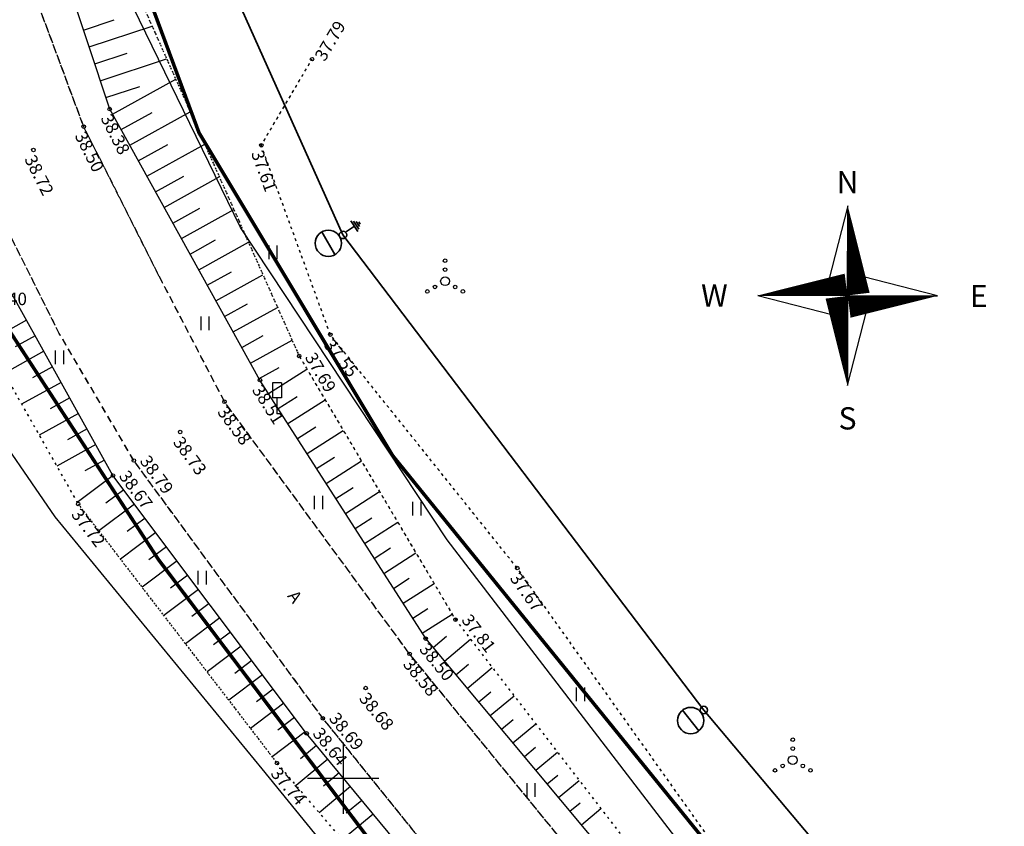
# Model space of a CAD drawing. Units: metres. Extents: x 0 to 7130560, y 0 to 16458871.
# Drawn here: x 545032 to 545087, y 6584347 to 6584393 of the extents above; entities that cross this region are included whole.
import ezdxf
from ezdxf.enums import TextEntityAlignment as Align

# ---------------------------------------------------------------- set-up
doc = ezdxf.new("R2010")
doc.units = ezdxf.units.M
doc.header["$LTSCALE"] = 0.5
doc.header["$MEASUREMENT"] = 0
for name, pattern in [('x_G13037_Vana Tartu mnt kergliiklustee$0$ASFBET', [2.5, 1.5, -1]), ('x_G13037_Vana Tartu mnt kergliiklustee$0$KATASTRIPIIR', [0.02, 0.01, 0.01]), ('x_G13037_Vana Tartu mnt kergliiklustee$0$KOLVIK', [1.25, 0.25, -1]), ('x_G13037_Vana Tartu mnt kergliiklustee$0$NOLVAALL', [1.2, 0.2, -1]), ('x_G13037_Vana Tartu mnt kergliiklustee$0$NOLVAKRIIPS', [0.2, 0.1, 0.1]), ('x_G13037_Vana Tartu mnt kergliiklustee$0$NOLVAPEAL', [0.2, 0.1, 0.1])]:
    doc.linetypes.add(name, pattern=pattern)
for name, color, linetype, lineweight in [('150414_EV$0$CR_valgusti', 5, 'Continuous', 30), ('150414_EV$0$CR_valgustus', 5, 'Continuous', 35), ('AR_tekst', 7, 'Continuous', 15), ('OPT-kinnistu piir', 19, 'Continuous', 0)]:
    doc.layers.add(name, color=color, linetype=linetype, lineweight=lineweight)
doc.layers.add('Pr_hatch_haljastus', color=61, linetype='Continuous', transparency=0.5)
for name, color, linetype in [('x_G13037_Vana Tartu mnt kergliiklustee$0$aed', 7, 'Continuous'), ('x_G13037_Vana Tartu mnt kergliiklustee$0$ALUSVORK', 1, 'Continuous'), ('x_G13037_Vana Tartu mnt kergliiklustee$0$HALJASTUS', 3, 'Continuous'), ('x_G13037_Vana Tartu mnt kergliiklustee$0$korgus', 252, 'Continuous'), ('x_G13037_Vana Tartu mnt kergliiklustee$0$KPKAABEL', 1, 'Continuous'), ('x_G13037_Vana Tartu mnt kergliiklustee$0$LIIKLUS', 5, 'Continuous'), ('x_G13037_Vana Tartu mnt kergliiklustee$0$PIIR', 32, 'Continuous'), ('x_G13037_Vana Tartu mnt kergliiklustee$0$reljeef', 3, 'Continuous'), ('x_G13037_Vana Tartu mnt kergliiklustee$0$TEE', 7, 'Continuous'), ('x_G13037_Vana Tartu mnt kergliiklustee$0$vork', 7, 'Continuous'), ('x_G13037_Vana Tartu mnt kergliiklustee$0$vormistus', 7, 'Continuous')]:
    doc.layers.add(name, color=color, linetype=linetype)
doc.styles.add('150414_EV$0$romanc', font='romanc.shx')
doc.styles.add('150414_EV$0$STANDARD', font='txt')
doc.styles.add('x_G13037_Vana Tartu mnt kergliiklustee$0$ITALIC', font='italic.shx')
doc.styles.add('x_G13037_Vana Tartu mnt kergliiklustee$0$ROMAND', font='romand')
doc.styles.add('x_G13037_Vana Tartu mnt kergliiklustee$0$romans', font='romans.shx')
doc.linetypes.add('150414_EV$0$MP1_CABLE', pattern='A,25,-5.08,25,-5.08,["MP1",150414_EV$0$STANDARD,S=5,R=0,X=-3.8,Y=-2.5],-10', length=70.16)
doc.linetypes.add('150414_EV$0$PR_EL_1.1', pattern='A,2.5,-1.5,["W1.1",150414_EV$0$romanc,S=1.5,R=0,X=-0.8,Y=-0.8],-4.7,7.5', length=16.2)
doc.linetypes.add('x_G13037_Vana Tartu mnt kergliiklustee$0$EP_KBL', pattern='A,8,-2,[138,mkm.shx,S=1,R=0,X=0,Y=0],1,[138,mkm.shx,S=1,R=0,X=0,Y=0],4,[138,mkm.shx,S=1,R=180,X=0,Y=0],1,[138,mkm.shx,S=1,R=180,X=0,Y=0],-2', length=18)
doc.linetypes.add('x_G13037_Vana Tartu mnt kergliiklustee$0$VO_AED', pattern='A,2.5,[135,mkm.shx,S=0.6,R=0,X=0,Y=0],5,[135,mkm.shx,S=0.6,R=180,X=0,Y=0],2.5', length=10)

# ---------------------------------------------------------------- blocks, each defined once
blk = doc.blocks.new('tp')
at = {"layer": 'OPT-kinnistu piir', "const_width": 0.2}
for points in [[(545026.21, 6584482.88), (545022.35, 6584458.8), (545019.84, 6584444.5), (545018.93, 6584430.87), (545018.7, 6584417.7), (545020.52, 6584405.89), (545023.25, 6584392.49), (545026.89, 6584383.18), (545030.75, 6584375.91), (545039.62, 6584362.29), (545058.26, 6584337.53), (545080.31, 6584310.28), (545103.27, 6584284.62), (545131.01, 6584256.23), (545161.48, 6584227.38)], [(545140.52, 6584269.08), (545132.02, 6584277.57), (545122.92, 6584286.67), (545098.23, 6584313.54), (545078.71, 6584336.15), (545052.79, 6584368.12), (545041.9, 6584386.28), (545036.15, 6584401.78), (545033.75, 6584427.82), (545038.85, 6584471.32), (545039.38, 6584478.03)]]:
    blk.add_lwpolyline(points, dxfattribs=at)
blk = doc.blocks.new('x_G13037_Vana Tartu mnt kergliiklustee$0$VKORIS')
at = {"color": 0, "linetype": 'Continuous'}
for p, q in [((0, 4), (0, -4)), ((-4, 0), (4, 0))]:
    blk.add_line(p, q, dxfattribs=at)
blk = doc.blocks.new('x_G13037_Vana Tartu mnt kergliiklustee$0$VQSA')
at = {"color": 0, "linetype": 'Continuous'}
for centre, radius in [((0, 2.3), 0.2), ((0, 1.3), 0.2), ((0, 0), 0.5), ((-2, -1.15), 0.2), ((-1.13, -0.65), 0.2), ((1.13, -0.65), 0.2), ((2, -1.15), 0.2)]:
    blk.add_circle(centre, radius, dxfattribs=at)
blk = doc.blocks.new('x_G13037_Vana Tartu mnt kergliiklustee$0$LIIKLM')
at = {"color": 0, "linetype": 'Continuous', "flags": 128}
for points in [[(-0.5, 3.5), (-0.5, 1.8)], [(0.5, 3.5), (-0.5, 3.5)], [(0.5, 3.5), (0.5, 1.8)], [(0.5, 1.8), (-0.5, 1.8)], [(0, 1.8), (0, 0)], [(0.5, 0), (0, 0)]]:
    blk.add_lwpolyline(points, dxfattribs=at)
blk = doc.blocks.new('x_G13037_Vana Tartu mnt kergliiklustee$0$reinord')
for points in [[(0.012, 5.052, 0, 1.25, 0), (0.619, 0.089, 0, 0, 0)], [(-5.052, 0.012, 0, 1.25, 0), (-0.089, 0.619, 0, 0, 0)], [(5.052, -0.012, 0, 1.25, 0), (0.089, -0.619, 0, 0, 0)], [(-0.012, -5.052, 0, 1.25, 0), (-0.619, -0.089, 0, 0, 0)]]:
    blk.add_lwpolyline(points, format="xyseb")
for points in [[(0.012, 5.052), (-1.25, 0.159), (0, 0)], [(5.052, -0.012), (0.159, 1.25), (0, 0)], [(-5.052, 0.012), (-0.159, -1.25), (0, 0)], [(-0.012, -5.052), (1.25, -0.159), (0, 0)]]:
    blk.add_lwpolyline(points, close=True)
at = {"style": 'x_G13037_Vana Tartu mnt kergliiklustee$0$ROMAND'}
for s, p in [('N', (-0.003, 6.386)), ('W', (-7.485, 0.017)), ('E', (7.371, -0.017)), ('S', (-0.003, -6.895))]:
    blk.add_text(s, height=1.25, dxfattribs=at).set_placement(p, align=Align.MIDDLE_CENTER)
blk = doc.blocks.new('x_G13037_Vana Tartu mnt kergliiklustee$0$HEIN')
at = {"color": 0, "linetype": 'Continuous'}
for p, q in [((-0.46, 0.76), (-0.46, -0.76)), ((0.46, 0.76), (0.46, -0.76))]:
    blk.add_line(p, q, dxfattribs=at)
blk = doc.blocks.new('x_G13037_Vana Tartu mnt kergliiklustee')
at = {"layer": 'x_G13037_Vana Tartu mnt kergliiklustee$0$aed', "linetype": 'x_G13037_Vana Tartu mnt kergliiklustee$0$VO_AED', "ltscale": 0.5, "flags": 128}
blk.add_lwpolyline([(545206.335, 6584182.102), (545194.455, 6584194.162), (545180.557, 6584207.705), (545166.384, 6584221.096), (545152.39, 6584234.526), (545137.466, 6584248.737), (545122.763, 6584262.891), (545108.532, 6584276.878), (545095.405, 6584290.951), (545082.003, 6584306.406), (545069.66, 6584321.166), (545058.122, 6584334.975), (545045.46, 6584350.53), (545033.81, 6584364.69), (545029.664, 6584370.723), (545025.043, 6584381.747), (545019.922, 6584396.869), (545019.264, 6584399.831), (545016.907, 6584413.587), (545016.587, 6584422.66), (545017.304, 6584443.849), (545021.103, 6584463.917), (545025.272, 6584483.385), (545026.96, 6584492.288), (545028.058, 6584502.227), (545028.171, 6584504.895), (545028.678, 6584524.522), (545028.875, 6584531.979), (545027.206, 6584532.403), (545027.152, 6584536.94), (545028.901, 6584537.09), (545028.936, 6584543.057), (545029.57, 6584562.152), (545030.061, 6584584.224), (545030.416, 6584604.79), (545030.547, 6584613.897), (545030.929, 6584634.254), (545030.66, 6584653.826), (545030.124, 6584672.718), (545028.842, 6584691.72), (545026.881, 6584709.953), (545023.546, 6584724.328), (545022.372, 6584729.623), (545019.252, 6584742.681)], dxfattribs=at)
at = {"layer": 'x_G13037_Vana Tartu mnt kergliiklustee$0$HALJASTUS', "linetype": 'x_G13037_Vana Tartu mnt kergliiklustee$0$KOLVIK', "ltscale": 0.5, "flags": 128}
blk.add_lwpolyline([(545104.7, 6584318.742), (545100.232, 6584314.298), (545096.309, 6584317.268), (545083.059, 6584332.641), (545070.528, 6584346.688), (545059.785, 6584361.808), (545049.282, 6584374.928), (545045.403, 6584385.568), (545048.256, 6584390.408)], dxfattribs=at)
at = {"layer": 'x_G13037_Vana Tartu mnt kergliiklustee$0$korgus', "linetype": 'Continuous', "ltscale": 0.5}
for centre in [(545048.256, 6584390.408), (545036.882, 6584387.603), (545035.425, 6584386.619), (545045.403, 6584385.568), (545032.598, 6584385.306), (545049.282, 6584374.928), (545047.532, 6584373.724), (545045.324, 6584372.373), (545043.337, 6584371.154), (545040.845, 6584369.457), (545038.238, 6584367.854), (545037.068, 6584367.009), (545035.11, 6584365.403), (545059.785, 6584361.808), (545056.314, 6584358.907), (545054.644, 6584357.838), (545053.735, 6584356.984), (545051.264, 6584355.064), (545048.862, 6584353.364), (545047.948, 6584352.513), (545046.286, 6584350.842)]:
    blk.add_circle(centre, 0.1, dxfattribs=at)
at = {"layer": 'x_G13037_Vana Tartu mnt kergliiklustee$0$KPKAABEL', "linetype": 'x_G13037_Vana Tartu mnt kergliiklustee$0$EP_KBL', "ltscale": 2, "flags": 128}
blk.add_lwpolyline([(545080.051, 6584333.765), (545068.877, 6584346.392), (545055.849, 6584363.392), (545044.225, 6584380.939), (545036.774, 6584396.273), (545033.999, 6584410.948), (545033.701, 6584428.109), (545035.334, 6584444.408), (545038.248, 6584463.719), (545040.816, 6584472.595), (545043.363, 6584477.999), (545046.788, 6584482.516), (545046.841, 6584487.162)], dxfattribs=at)
at = {"layer": 'x_G13037_Vana Tartu mnt kergliiklustee$0$PIIR', "linetype": 'x_G13037_Vana Tartu mnt kergliiklustee$0$KATASTRIPIIR', "ltscale": 0.5, "flags": 128}
for points in [[(545193.89, 6585783.66), (545168.42, 6585743.46), (545133.18, 6585685.1), (545097.25, 6585609.71), (545062.91, 6585523.19), (545039.71, 6585469.6), (545004.24, 6585407.83), (544953.98, 6585327.22), (544943.52, 6585314.96), (544905.09, 6585271.36), (544885.54, 6585248.42), (544872.8, 6585229.57), (544864.61, 6585214.81), (544858.7, 6585199.83), (544853.47, 6585180.07), (544852.79, 6585163.72), (544855.51, 6585130.34), (544868.24, 6585066.52), (544873.24, 6585043.58), (544880.06, 6585019.74), (544889.38, 6584994.53), (544897.11, 6584977.27), (544940.3, 6584900.51), (544970.77, 6584848.5), (544986.22, 6584821.25), (545003.05, 6584782.87), (545021.91, 6584737.45), (545026.23, 6584723.82), (545028.96, 6584706.34), (545030.55, 6584680.9), (545030.77, 6584640.71), (545029.4, 6584578.94), (545027.35, 6584496.96), (545026.21, 6584482.88), (545022.35, 6584458.8), (545019.84, 6584444.5), (545018.93, 6584430.87), (545018.7, 6584417.7), (545020.52, 6584405.89), (545023.25, 6584392.49), (545026.89, 6584383.18), (545030.75, 6584375.91), (545039.62, 6584362.29), (545058.26, 6584337.53), (545080.31, 6584310.28), (545103.27, 6584284.62), (545131.01, 6584256.23), (545161.48, 6584227.38), (545212.86, 6584179.01), (545226.88, 6584188.8), (545221.37, 6584193.81), (545216.92, 6584197.85), (545205.45, 6584208.27), (545160.65, 6584248.95), (545140.52, 6584269.08), (545132.02, 6584277.57), (545122.92, 6584286.67), (545098.23, 6584313.54), (545078.71, 6584336.15), (545052.79, 6584368.12), (545041.9, 6584386.28), (545036.15, 6584401.78), (545033.75, 6584427.82), (545038.85, 6584471.32), (545039.38, 6584478.03), (545043.52, 6584541.99), (545046.04, 6584633.24), (545044.77, 6584694.95), (545037.98, 6584726.73), (545036.92, 6584733.19), (545035.6, 6584737.08), (545033.07, 6584744.54), (545029.42, 6584754.66), (545023.04, 6584769.21), (545009.1, 6584801.43), (545005.53, 6584809.7), (545002.6, 6584816.47), (544982.17, 6584855.69), (544975.48, 6584866.69), (544967.49, 6584879.75), (544945.58, 6584915.76), (544934.9, 6584934.78), (544932.72, 6584937.89), (544922.47, 6584956.57), (544913.16, 6584973.51), (544908.71, 6584983.32), (544899.9, 6585002.74), (544889.08, 6585033.9), (544882.79, 6585059.11), (544866.21, 6585144.45), (544866.43, 6585173.17), (544869.39, 6585187.16), (544874.82, 6585202.39), (544879.24, 6585210.82), (544885.17, 6585221.71), (544892.91, 6585233.31), (544904.29, 6585247.03), (544922.64, 6585267.88), (544945.67, 6585293.62), (544964.64, 6585318.16), (544973.3, 6585330.56), (544973.3, 6585330.56), (544978.15, 6585338.14), (544981.9, 6585344.11), (545018.98, 6585405.1), (545063.41, 6585491.81), (545081.17, 6585532.28), (545104.98, 6585589.57), (545115.61, 6585613.91), (545149.24, 6585680.14), (545198.8, 6585764.1), (545211.11, 6585784.4), (545193.89, 6585783.66)], [(545038.85, 6584471.32), (545033.75, 6584427.82), (545036.15, 6584401.78), (545041.9, 6584386.28), (545052.79, 6584368.12), (545078.71, 6584336.15), (545098.23, 6584313.54), (545101.92, 6584316.92), (545208.99, 6584414.27), (545220.82, 6584485.83), (545222.13, 6584494.5), (545192.81, 6584492.77), (545122.75, 6584483.55), (545038.85, 6584471.32)]]:
    blk.add_lwpolyline(points, dxfattribs=at)
at = {"layer": 'x_G13037_Vana Tartu mnt kergliiklustee$0$reljeef', "linetype": 'x_G13037_Vana Tartu mnt kergliiklustee$0$NOLVAKRIIPS', "ltscale": 0.5}
for p, q in [((545035.411, 6584392.046), (545037.133, 6584392.616)), ((545035.725, 6584391.096), (545039.264, 6584392.269)), ((545036.039, 6584390.147), (545037.856, 6584390.749)), ((545036.354, 6584389.198), (545040.083, 6584390.433)), ((545037.037, 6584387.323), (545040.591, 6584389.293)), ((545036.668, 6584388.249), (545038.58, 6584388.882)), ((545037.522, 6584386.449), (545039.261, 6584387.412)), ((545038.007, 6584385.574), (545041.408, 6584387.459)), ((545038.492, 6584384.699), (545040.154, 6584385.621)), ((545038.976, 6584383.825), (545042.226, 6584385.626)), ((545039.461, 6584382.95), (545041.048, 6584383.83)), ((545039.946, 6584382.075), (545043.043, 6584383.792)), ((545040.431, 6584381.201), (545041.941, 6584382.038)), ((545040.916, 6584380.326), (545043.861, 6584381.959)), ((545041.4, 6584379.452), (545042.835, 6584380.247)), ((545041.885, 6584378.577), (545044.678, 6584380.125)), ((545042.37, 6584377.702), (545043.728, 6584378.455)), ((545042.855, 6584376.828), (545045.496, 6584378.292)), ((545043.34, 6584375.953), (545044.622, 6584376.664)), ((545043.824, 6584375.078), (545046.313, 6584376.458)), ((545032.202, 6584375.738), (545029.966, 6584374.492)), ((545032.688, 6584374.865), (545031.573, 6584374.243)), ((545044.309, 6584374.204), (545045.516, 6584374.873)), ((545044.794, 6584373.329), (545047.131, 6584374.624)), ((545033.175, 6584373.991), (545030.951, 6584372.751)), ((545033.662, 6584373.118), (545032.553, 6584372.499)), ((545045.279, 6584372.455), (545046.41, 6584373.082)), ((545045.813, 6584371.61), (545047.967, 6584372.99)), ((545034.149, 6584372.244), (545031.936, 6584371.01)), ((545034.636, 6584371.371), (545033.532, 6584370.756)), ((545046.353, 6584370.768), (545047.415, 6584371.449)), ((545046.893, 6584369.926), (545048.987, 6584371.269)), ((545035.123, 6584370.497), (545032.921, 6584369.27)), ((545035.61, 6584369.624), (545034.512, 6584369.012)), ((545047.433, 6584369.084), (545048.465, 6584369.746)), ((545047.973, 6584368.242), (545050.007, 6584369.547)), ((545036.097, 6584368.751), (545033.906, 6584367.529)), ((545036.584, 6584367.877), (545035.492, 6584367.268)), ((545048.512, 6584367.401), (545049.515, 6584368.044)), ((545049.052, 6584366.559), (545051.028, 6584367.826)), ((545037.072, 6584367.004), (545035.059, 6584365.493)), ((545037.672, 6584366.204), (545036.664, 6584365.448)), ((545049.592, 6584365.717), (545050.565, 6584366.341)), ((545050.132, 6584364.875), (545052.048, 6584366.104)), ((545038.272, 6584365.405), (545036.265, 6584363.898)), ((545038.872, 6584364.605), (545037.873, 6584363.855)), ((545050.671, 6584364.033), (545051.615, 6584364.638)), ((545051.211, 6584363.192), (545053.069, 6584364.383)), ((545039.473, 6584363.805), (545037.483, 6584362.311)), ((545040.073, 6584363.005), (545039.082, 6584362.262)), ((545051.751, 6584362.35), (545052.665, 6584362.936)), ((545040.673, 6584362.205), (545038.701, 6584360.725)), ((545052.291, 6584361.508), (545054.089, 6584362.661)), ((545041.274, 6584361.406), (545040.292, 6584360.669)), ((545052.831, 6584360.666), (545053.715, 6584361.233)), ((545041.874, 6584360.606), (545039.918, 6584359.138)), ((545053.37, 6584359.824), (545055.109, 6584360.94)), ((545042.474, 6584359.806), (545041.501, 6584359.075)), ((545053.91, 6584358.983), (545054.765, 6584359.531)), ((545043.074, 6584359.006), (545041.136, 6584357.552)), ((545054.45, 6584358.141), (545056.13, 6584359.218)), ((545043.675, 6584358.206), (545042.71, 6584357.482)), ((545055.055, 6584357.347), (545055.803, 6584357.972)), ((545055.696, 6584356.58), (545057.162, 6584357.805)), ((545044.275, 6584357.407), (545042.354, 6584355.965)), ((545044.875, 6584356.607), (545043.919, 6584355.889)), ((545056.337, 6584355.812), (545057.055, 6584356.412)), ((545056.979, 6584355.045), (545058.383, 6584356.219)), ((545045.476, 6584355.807), (545043.572, 6584354.378)), ((545046.076, 6584355.007), (545045.128, 6584354.296)), ((545057.62, 6584354.278), (545058.307, 6584354.852)), ((545058.262, 6584353.511), (545059.604, 6584354.633)), ((545046.676, 6584354.208), (545044.79, 6584352.792)), ((545047.276, 6584353.408), (545046.337, 6584352.703)), ((545058.903, 6584352.743), (545059.559, 6584353.292)), ((545059.544, 6584351.976), (545060.825, 6584353.047)), ((545047.877, 6584352.608), (545046.007, 6584351.205)), ((545048.509, 6584351.834), (545047.609, 6584351.089)), ((545060.186, 6584351.209), (545060.811, 6584351.731)), ((545060.827, 6584350.442), (545062.046, 6584351.461)), ((545049.146, 6584351.063), (545047.355, 6584349.582)), ((545049.783, 6584350.292), (545048.893, 6584349.556)), ((545061.469, 6584349.675), (545062.063, 6584350.171)), ((545050.42, 6584349.521), (545048.649, 6584348.057)), ((545062.11, 6584348.907), (545063.267, 6584349.875)), ((545051.057, 6584348.75), (545050.177, 6584348.022)), ((545062.751, 6584348.14), (545063.315, 6584348.611)), ((545051.694, 6584347.979), (545049.943, 6584346.532)), ((545063.393, 6584347.373), (545064.488, 6584348.289))]:
    blk.add_line(p, q, dxfattribs=at)
at = {"layer": 'x_G13037_Vana Tartu mnt kergliiklustee$0$reljeef', "linetype": 'x_G13037_Vana Tartu mnt kergliiklustee$0$NOLVAPEAL', "ltscale": 0.5, "flags": 128}
for points in [[(545212.985, 6584183.084), (545211.56, 6584184.928), (545197.836, 6584197.563), (545183.766, 6584211.158), (545169.842, 6584224.221), (545155.483, 6584237.927), (545140.581, 6584251.808), (545125.286, 6584265.837), (545111.236, 6584279.042), (545098.1, 6584293.332), (545085.352, 6584307.981), (545072.6, 6584322.877), (545060.268, 6584337.604), (545047.948, 6584352.513), (545037.068, 6584367.009), (545028.013, 6584383.251), (545022.621, 6584400.408), (545019.484, 6584422.527), (545021.454, 6584443.499), (545024.699, 6584462.818), (545028.174, 6584482.914), (545030.033, 6584504.67), (545030.985, 6584524.09), (545031.206, 6584530.901), (545030.537, 6584532.096), (545030.046, 6584531.821)], [(545133.897, 6584280.396), (545133.959, 6584279.121), (545132.542, 6584278.844), (545128.635, 6584279.386), (545123.646, 6584280.007), (545120.647, 6584282.803), (545118.161, 6584285.583), (545105.138, 6584299.568), (545092.465, 6584313.772), (545079.511, 6584328.681), (545066.786, 6584343.314), (545054.644, 6584357.838), (545045.324, 6584372.373), (545036.882, 6584387.603), (545031.94, 6584402.525), (545029.236, 6584422.532), (545030.592, 6584442.517), (545033.649, 6584461.167), (545034.919, 6584468.835), (545036.876, 6584470.856), (545041.892, 6584472.428)]]:
    blk.add_lwpolyline(points, dxfattribs=at)
at = {"layer": 'x_G13037_Vana Tartu mnt kergliiklustee$0$reljeef', "linetype": 'x_G13037_Vana Tartu mnt kergliiklustee$0$NOLVAALL', "ltscale": 0.5, "flags": 128}
for points in [[(545030.046, 6584531.821), (545029.988, 6584530.219), (545030.033, 6584524.227), (545028.999, 6584504.748), (545027.216, 6584483.205), (545022.28, 6584463.613), (545019.541, 6584443.761), (545016.587, 6584422.66), (545016.958, 6584413.594), (545019.289, 6584399.824), (545019.962, 6584396.885), (545025.712, 6584382.007), (545035.11, 6584365.403), (545046.286, 6584350.842), (545058.983, 6584335.878), (545070.702, 6584321.857), (545082.883, 6584306.948), (545096.761, 6584292.183), (545109.955, 6584277.907), (545123.508, 6584263.974), (545138.336, 6584249.665), (545152.954, 6584235.08), (545167.285, 6584221.752), (545181.373, 6584208.438), (545195.443, 6584195.376), (545208.808, 6584182.284), (545209.91, 6584179.811)], [(545042.171, 6584471.37), (545039.075, 6584469.782), (545036.465, 6584467.463), (545034.128, 6584442.296), (545032.064, 6584422.719), (545034.402, 6584403.175), (545047.532, 6584373.724), (545056.314, 6584358.907), (545067.79, 6584344), (545093.513, 6584314.676), (545107.506, 6584301.538), (545119.948, 6584287.525), (545126.319, 6584282.753), (545130.73, 6584281.209), (545133.897, 6584280.396)]]:
    blk.add_lwpolyline(points, dxfattribs=at)
at = {"layer": 'x_G13037_Vana Tartu mnt kergliiklustee$0$TEE', "linetype": 'x_G13037_Vana Tartu mnt kergliiklustee$0$ASFBET', "ltscale": 0.5, "flags": 128}
for points in [[(545213.669, 6584168.687), (545215.417, 6584170.578), (545217.052, 6584173.376), (545218.17, 6584178.13), (545217.947, 6584180.327), (545212.222, 6584185.749), (545198.908, 6584198.649), (545184.58, 6584212.055), (545170.725, 6584225.09), (545156.137, 6584238.738), (545141.223, 6584252.718), (545126.141, 6584266.836), (545112.631, 6584280.356), (545099.353, 6584294.418), (545086.272, 6584308.826), (545073.489, 6584323.577), (545060.982, 6584338.334), (545048.862, 6584353.364), (545038.238, 6584367.854), (545034.045, 6584374.999), (545029.496, 6584384.097), (545026.673, 6584391.517), (545024.096, 6584400.664), (545022.373, 6584412.251), (545021.78, 6584422.396), (545022.032, 6584432.863), (545023.186, 6584443.236), (545025.678, 6584462.863), (545028.645, 6584483.258), (545030.938, 6584504.564), (545031.912, 6584524.061), (545032.135, 6584531.985), (545029.232, 6584533.001), (545027.199, 6584532.977)], [(545226.64, 6584195.172), (545223.74, 6584192.317), (545221.98, 6584191.26), (545219.877, 6584190.96), (545217.418, 6584191.475), (545215.079, 6584193.086), (545204.068, 6584203.581), (545200.306, 6584207.529), (545199.866, 6584210.135), (545199.634, 6584212.89), (545196.531, 6584215.605), (545194.94, 6584215.206), (545191.973, 6584215.209), (545189.177, 6584217.343), (545175.397, 6584229.953), (545160.77, 6584243.479), (545145.617, 6584257.441), (545130.506, 6584271.293), (545117.125, 6584284.525), (545103.844, 6584298.543), (545091.034, 6584312.76), (545078.174, 6584327.557), (545065.626, 6584342.432), (545053.735, 6584356.984), (545043.337, 6584371.154), (545039.672, 6584378.198), (545035.425, 6584386.619), (545032.765, 6584393.766), (545030.35, 6584401.954), (545028.507, 6584412.754), (545027.931, 6584422.477), (545028.254, 6584432.222), (545029.115, 6584442.643), (545031.64, 6584461.489), (545034.486, 6584470.398), (545036.991, 6584472.224), (545040.007, 6584472.838), (545043.034, 6584473.161)]]:
    blk.add_lwpolyline(points, dxfattribs=at)
at = {"layer": 'x_G13037_Vana Tartu mnt kergliiklustee$0$HALJASTUS', "linetype": 'Continuous', "ltscale": 0.5, "xscale": 0.5, "yscale": 0.5, "zscale": 0.5}
for name, p in [('x_G13037_Vana Tartu mnt kergliiklustee$0$HEIN', (545046.054, 6584379.55)), ('x_G13037_Vana Tartu mnt kergliiklustee$0$VQSA', (545055.732, 6584377.93)), ('x_G13037_Vana Tartu mnt kergliiklustee$0$HEIN', (545042.232, 6584375.56)), ('x_G13037_Vana Tartu mnt kergliiklustee$0$HEIN', (545034.056, 6584373.653)), ('x_G13037_Vana Tartu mnt kergliiklustee$0$HEIN', (545048.61, 6584365.494)), ('x_G13037_Vana Tartu mnt kergliiklustee$0$HEIN', (545054.132, 6584365.145)), ('x_G13037_Vana Tartu mnt kergliiklustee$0$HEIN', (545042.07, 6584361.266)), ('x_G13037_Vana Tartu mnt kergliiklustee$0$HEIN', (545063.329, 6584354.706)), ('x_G13037_Vana Tartu mnt kergliiklustee$0$VQSA', (545075.269, 6584351.01)), ('x_G13037_Vana Tartu mnt kergliiklustee$0$HEIN', (545060.546, 6584349.331))]:
    blk.add_blockref(name, p, dxfattribs=at)
at = {"layer": 'x_G13037_Vana Tartu mnt kergliiklustee$0$LIIKLUS', "linetype": 'Continuous', "ltscale": 0.5, "xscale": 0.5, "yscale": 0.5, "zscale": 0.5}
blk.add_blockref('x_G13037_Vana Tartu mnt kergliiklustee$0$LIIKLM', (545046.279, 6584370.474), dxfattribs=at)
at = {"layer": 'x_G13037_Vana Tartu mnt kergliiklustee$0$vork', "lineweight": 0, "ltscale": 0.5, "xscale": 0.5, "yscale": 0.5, "zscale": 0.5}
blk.add_blockref('x_G13037_Vana Tartu mnt kergliiklustee$0$VKORIS', (545050, 6584350), dxfattribs=at)
at = {"layer": 'x_G13037_Vana Tartu mnt kergliiklustee$0$vork', "ltscale": 0.5, "xscale": 0.5, "yscale": 0.5, "zscale": 0.5}
blk.add_blockref('x_G13037_Vana Tartu mnt kergliiklustee$0$VKORIS', (545050, 6584350), dxfattribs=at)
at = {"layer": 'x_G13037_Vana Tartu mnt kergliiklustee$0$vormistus', "ltscale": 0.5}
blk.add_blockref('x_G13037_Vana Tartu mnt kergliiklustee$0$reinord', (545078.351, 6584377.116), dxfattribs=at)
at = {"layer": 'x_G13037_Vana Tartu mnt kergliiklustee$0$ALUSVORK', "linetype": 'Continuous', "ltscale": 0.5, "style": 'x_G13037_Vana Tartu mnt kergliiklustee$0$ITALIC'}
blk.add_text('H=38.40', height=0.7, dxfattribs=at).set_placement((545028.621, 6584377.285), align=Align.TOP_LEFT)
at = {"layer": 'x_G13037_Vana Tartu mnt kergliiklustee$0$korgus', "linetype": 'Continuous', "ltscale": 0.5, "style": 'x_G13037_Vana Tartu mnt kergliiklustee$0$ITALIC'}
for s, rotation, p in [(' 37.79', 59.4822, (545048.256, 6584390.408)), (' 38.38', 296.7634, (545036.882, 6584387.603)), (' 38.50', 296.7634, (545035.425, 6584386.619)), (' 38.72', 296.7634, (545032.598, 6584385.306)), (' 37.61', 290.0302, (545045.403, 6584385.568)), (' 37.55', 308.6784, (545049.282, 6584374.928)), (' 38.51', 302.6684, (545045.324, 6584372.373)), (' 38.58', 306.2487, (545043.337, 6584371.154)), (' 38.73', 306.2487, (545040.845, 6584369.457)), (' 37.72', 307.5073, (545035.11, 6584365.403)), (' 37.67', 305.3944, (545059.785, 6584361.808)), (' 38.50', 309.2536, (545054.644, 6584357.838)), (' 38.58', 309.2536, (545053.735, 6584356.984)), (' 38.68', 309.2536, (545051.264, 6584355.064)), (' 37.74', 310.3147, (545046.286, 6584350.842))]:
    blk.add_text(s, height=0.7, rotation=rotation, dxfattribs=at).set_placement(p, align=Align.TOP_LEFT)
for s, rotation, p in [(' 37.69', 300.6551, (545047.532, 6584373.724)), (' 38.79', 306.2487, (545038.238, 6584367.854)), (' 38.67', 306.2487, (545037.068, 6584367.009)), (' 37.81', 307.5905, (545056.314, 6584358.907)), (' 38.69', 308.8823, (545048.862, 6584353.364)), (' 38.64', 308.8823, (545047.948, 6584352.513))]:
    blk.add_text(s, height=0.7, rotation=rotation, dxfattribs=at).set_placement(p, align=Align.BOTTOM_LEFT)
at = {"layer": 'x_G13037_Vana Tartu mnt kergliiklustee$0$TEE', "linetype": 'Continuous', "lineweight": 0, "ltscale": 0.5, "style": 'x_G13037_Vana Tartu mnt kergliiklustee$0$romans'}
blk.add_text('A', height=0.7, rotation=306.2714, dxfattribs=at).set_placement((545047.296, 6584360.2), align=Align.MIDDLE_CENTER)
blk = doc.blocks.new('150414_EV$0$v')
at = {"layer": '150414_EV$0$CR_valgustus', "linetype": 'Continuous', "ltscale": 0.2}
blk.add_line((545598.16, 6585794.774), (545596.688, 6585794.774), dxfattribs=at)
for centre, radius in [((545597.419, 6585794.774), 0.741), ((545597.419, 6585793.826), 0.207)]:
    blk.add_circle(centre, radius, dxfattribs=at)
blk = doc.blocks.new('150414_EV$0$TVmaandus')
at = {"color": 0, "linetype": 'Continuous', "lineweight": -2}
for p, q in [((0, -2.38), (0, 0)), ((-1.44, -2.38), (1.44, -2.38)), ((-1.06, -2.83), (1.06, -2.83)), ((-0.67, -3.28), (0.67, -3.28)), ((-0.29, -3.73), (0.29, -3.73))]:
    blk.add_line(p, q, dxfattribs=at)

msp = doc.modelspace()

# ---------------------------------------------------------------- linework, layer by layer
at = {"layer": '150414_EV$0$CR_valgustus', "linetype": '150414_EV$0$PR_EL_1.1', "ltscale": 0.5}
msp.add_lwpolyline([(545046.839, 6584495.83), (545043.741, 6584470.557), (545039.642, 6584440.574), (545038.323, 6584423.816), (545039.593, 6584410.574), (545043.144, 6584395.806), (545049.994, 6584380.53), (545070.272, 6584353.828), (545090.522, 6584329.741), (545113.22, 6584304.389), (545133.421, 6584283.514), (545133.894, 6584280.581), (545153.46, 6584261.186)], dxfattribs=at)
at = {"layer": 'x_G13037_Vana Tartu mnt kergliiklustee$0$aed', "linetype": 'x_G13037_Vana Tartu mnt kergliiklustee$0$VO_AED', "ltscale": 0.5}
msp.add_lwpolyline([(545206.335, 6584182.102), (545194.455, 6584194.162), (545180.557, 6584207.705), (545166.384, 6584221.096), (545152.39, 6584234.526), (545137.466, 6584248.737), (545122.763, 6584262.891), (545108.532, 6584276.878), (545095.405, 6584290.951), (545082.003, 6584306.406), (545069.66, 6584321.166), (545058.122, 6584334.975), (545045.46, 6584350.53), (545033.81, 6584364.69), (545029.664, 6584370.723), (545025.043, 6584381.747), (545019.922, 6584396.869), (545019.264, 6584399.831), (545016.907, 6584413.587), (545016.587, 6584422.66), (545017.304, 6584443.849), (545021.103, 6584463.917), (545025.272, 6584483.385)], dxfattribs=at)
at = {"layer": 'x_G13037_Vana Tartu mnt kergliiklustee$0$HALJASTUS', "color": 0, "linetype": 'Continuous'}
for p, q in [((545045.826, 6584379.93), (545045.826, 6584379.169)), ((545046.281, 6584379.93), (545046.281, 6584379.169)), ((545042.004, 6584375.941), (545042.004, 6584375.18)), ((545042.459, 6584375.941), (545042.459, 6584375.18)), ((545033.828, 6584374.033), (545033.828, 6584373.272)), ((545034.283, 6584374.033), (545034.283, 6584373.272)), ((545048.382, 6584365.875), (545048.382, 6584365.114)), ((545048.837, 6584365.875), (545048.837, 6584365.114)), ((545053.904, 6584365.526), (545053.904, 6584364.765)), ((545054.359, 6584365.526), (545054.359, 6584364.765)), ((545041.843, 6584361.647), (545041.843, 6584360.886)), ((545042.298, 6584361.647), (545042.298, 6584360.886)), ((545063.102, 6584355.087), (545063.102, 6584354.325)), ((545063.557, 6584355.087), (545063.557, 6584354.325)), ((545060.318, 6584349.712), (545060.318, 6584348.951)), ((545060.773, 6584349.712), (545060.773, 6584348.951))]:
    msp.add_line(p, q, dxfattribs=at)
at = {"layer": 'x_G13037_Vana Tartu mnt kergliiklustee$0$HALJASTUS', "linetype": 'x_G13037_Vana Tartu mnt kergliiklustee$0$KOLVIK', "ltscale": 0.5}
msp.add_lwpolyline([(545104.7, 6584318.742), (545100.232, 6584314.298), (545096.309, 6584317.268), (545083.059, 6584332.641), (545070.528, 6584346.688), (545059.785, 6584361.808), (545049.282, 6584374.928), (545045.403, 6584385.568), (545048.256, 6584390.408)], dxfattribs=at)
at = {"layer": 'x_G13037_Vana Tartu mnt kergliiklustee$0$HALJASTUS', "color": 0, "linetype": 'Continuous'}
for centre, radius in [((545055.732, 6584379.08), 0.1), ((545055.732, 6584378.58), 0.1), ((545055.167, 6584377.605), 0.1), ((545055.732, 6584377.93), 0.25), ((545056.297, 6584377.605), 0.1), ((545054.732, 6584377.355), 0.1), ((545056.732, 6584377.355), 0.1), ((545075.269, 6584352.16), 0.1), ((545075.269, 6584351.66), 0.1), ((545075.269, 6584351.01), 0.25), ((545074.704, 6584350.685), 0.1), ((545075.834, 6584350.685), 0.1), ((545074.269, 6584350.435), 0.1), ((545076.269, 6584350.435), 0.1)]:
    msp.add_circle(centre, radius, dxfattribs=at)
at = {"layer": 'x_G13037_Vana Tartu mnt kergliiklustee$0$korgus', "linetype": 'Continuous', "ltscale": 0.5}
for centre in [(545048.256, 6584390.408), (545036.882, 6584387.603), (545035.425, 6584386.619), (545045.403, 6584385.568), (545032.598, 6584385.306), (545049.282, 6584374.928), (545047.532, 6584373.724), (545045.324, 6584372.373), (545043.337, 6584371.154), (545040.845, 6584369.457), (545038.238, 6584367.854), (545037.068, 6584367.009), (545035.11, 6584365.403), (545059.785, 6584361.808), (545056.314, 6584358.907), (545054.644, 6584357.838), (545053.735, 6584356.984), (545051.264, 6584355.064), (545048.862, 6584353.364), (545047.948, 6584352.513), (545046.286, 6584350.842)]:
    msp.add_circle(centre, 0.1, dxfattribs=at)
at = {"layer": 'x_G13037_Vana Tartu mnt kergliiklustee$0$KPKAABEL', "linetype": 'x_G13037_Vana Tartu mnt kergliiklustee$0$EP_KBL', "ltscale": 2}
msp.add_lwpolyline([(545080.051, 6584333.765), (545068.877, 6584346.392), (545055.849, 6584363.392), (545044.225, 6584380.939), (545036.774, 6584396.273), (545033.999, 6584410.948), (545033.701, 6584428.109), (545035.334, 6584444.408), (545038.248, 6584463.719), (545040.816, 6584472.595), (545043.363, 6584477.999), (545046.788, 6584482.516), (545046.841, 6584487.162)], dxfattribs=at)
at = {"layer": 'x_G13037_Vana Tartu mnt kergliiklustee$0$LIIKLUS', "color": 0, "linetype": 'Continuous'}
for points in [[(545046.029, 6584372.224), (545046.029, 6584371.374)], [(545046.529, 6584372.224), (545046.029, 6584372.224)], [(545046.529, 6584372.224), (545046.529, 6584371.374)], [(545046.529, 6584371.374), (545046.029, 6584371.374)], [(545046.279, 6584371.374), (545046.279, 6584370.474)], [(545046.529, 6584370.474), (545046.279, 6584370.474)]]:
    msp.add_lwpolyline(points, dxfattribs=at)
at = {"layer": 'x_G13037_Vana Tartu mnt kergliiklustee$0$reljeef', "linetype": 'x_G13037_Vana Tartu mnt kergliiklustee$0$NOLVAKRIIPS', "ltscale": 0.5}
for p, q in [((545035.411, 6584392.046), (545037.133, 6584392.616)), ((545035.725, 6584391.096), (545039.264, 6584392.269)), ((545036.039, 6584390.147), (545037.856, 6584390.749)), ((545036.354, 6584389.198), (545040.083, 6584390.433)), ((545037.037, 6584387.323), (545040.591, 6584389.293)), ((545036.668, 6584388.249), (545038.58, 6584388.882)), ((545037.522, 6584386.449), (545039.261, 6584387.412)), ((545038.007, 6584385.574), (545041.408, 6584387.459)), ((545038.492, 6584384.699), (545040.154, 6584385.621)), ((545038.976, 6584383.825), (545042.226, 6584385.626)), ((545039.461, 6584382.95), (545041.048, 6584383.83)), ((545039.946, 6584382.075), (545043.043, 6584383.792)), ((545040.431, 6584381.201), (545041.941, 6584382.038)), ((545040.916, 6584380.326), (545043.861, 6584381.959)), ((545041.4, 6584379.452), (545042.835, 6584380.247)), ((545041.885, 6584378.577), (545044.678, 6584380.125)), ((545042.37, 6584377.702), (545043.728, 6584378.455)), ((545042.855, 6584376.828), (545045.496, 6584378.292)), ((545043.34, 6584375.953), (545044.622, 6584376.664)), ((545043.824, 6584375.078), (545046.313, 6584376.458)), ((545032.202, 6584375.738), (545029.966, 6584374.492)), ((545032.688, 6584374.865), (545031.573, 6584374.243)), ((545044.309, 6584374.204), (545045.516, 6584374.873)), ((545044.794, 6584373.329), (545047.131, 6584374.624)), ((545033.175, 6584373.991), (545030.951, 6584372.751)), ((545033.662, 6584373.118), (545032.553, 6584372.499)), ((545045.279, 6584372.455), (545046.41, 6584373.082)), ((545045.813, 6584371.61), (545047.967, 6584372.99)), ((545034.149, 6584372.244), (545031.936, 6584371.01)), ((545034.636, 6584371.371), (545033.532, 6584370.756)), ((545046.353, 6584370.768), (545047.415, 6584371.449)), ((545046.893, 6584369.926), (545048.987, 6584371.269)), ((545035.123, 6584370.497), (545032.921, 6584369.27)), ((545035.61, 6584369.624), (545034.512, 6584369.012)), ((545047.433, 6584369.084), (545048.465, 6584369.746)), ((545047.973, 6584368.242), (545050.007, 6584369.547)), ((545036.097, 6584368.751), (545033.906, 6584367.529)), ((545036.584, 6584367.877), (545035.492, 6584367.268)), ((545048.512, 6584367.401), (545049.515, 6584368.044)), ((545049.052, 6584366.559), (545051.028, 6584367.826)), ((545037.072, 6584367.004), (545035.059, 6584365.493)), ((545037.672, 6584366.204), (545036.664, 6584365.448)), ((545049.592, 6584365.717), (545050.565, 6584366.341)), ((545050.132, 6584364.875), (545052.048, 6584366.104)), ((545038.272, 6584365.405), (545036.265, 6584363.898)), ((545038.872, 6584364.605), (545037.873, 6584363.855)), ((545050.671, 6584364.033), (545051.615, 6584364.638)), ((545051.211, 6584363.192), (545053.069, 6584364.383)), ((545039.473, 6584363.805), (545037.483, 6584362.311)), ((545040.073, 6584363.005), (545039.082, 6584362.262)), ((545051.751, 6584362.35), (545052.665, 6584362.936)), ((545040.673, 6584362.205), (545038.701, 6584360.725)), ((545052.291, 6584361.508), (545054.089, 6584362.661)), ((545041.274, 6584361.406), (545040.292, 6584360.669)), ((545052.831, 6584360.666), (545053.715, 6584361.233)), ((545041.874, 6584360.606), (545039.918, 6584359.138)), ((545053.37, 6584359.824), (545055.109, 6584360.94)), ((545042.474, 6584359.806), (545041.501, 6584359.075)), ((545053.91, 6584358.983), (545054.765, 6584359.531)), ((545043.074, 6584359.006), (545041.136, 6584357.552)), ((545054.45, 6584358.141), (545056.13, 6584359.218)), ((545043.675, 6584358.206), (545042.71, 6584357.482)), ((545055.055, 6584357.347), (545055.803, 6584357.972)), ((545055.696, 6584356.58), (545057.162, 6584357.805)), ((545044.275, 6584357.407), (545042.354, 6584355.965)), ((545044.875, 6584356.607), (545043.919, 6584355.889)), ((545056.337, 6584355.812), (545057.055, 6584356.412)), ((545056.979, 6584355.045), (545058.383, 6584356.219)), ((545045.476, 6584355.807), (545043.572, 6584354.378)), ((545046.076, 6584355.007), (545045.128, 6584354.296)), ((545057.62, 6584354.278), (545058.307, 6584354.852)), ((545058.262, 6584353.511), (545059.604, 6584354.633)), ((545046.676, 6584354.208), (545044.79, 6584352.792)), ((545047.276, 6584353.408), (545046.337, 6584352.703)), ((545058.903, 6584352.743), (545059.559, 6584353.292)), ((545059.544, 6584351.976), (545060.825, 6584353.047)), ((545047.877, 6584352.608), (545046.007, 6584351.205)), ((545048.509, 6584351.834), (545047.609, 6584351.089)), ((545060.186, 6584351.209), (545060.811, 6584351.731)), ((545060.827, 6584350.442), (545062.046, 6584351.461)), ((545049.146, 6584351.063), (545047.355, 6584349.582)), ((545049.783, 6584350.292), (545048.893, 6584349.556)), ((545061.469, 6584349.675), (545062.063, 6584350.171)), ((545050.42, 6584349.521), (545048.649, 6584348.057)), ((545062.11, 6584348.907), (545063.267, 6584349.875)), ((545051.057, 6584348.75), (545050.177, 6584348.022)), ((545062.751, 6584348.14), (545063.315, 6584348.611)), ((545051.694, 6584347.979), (545049.943, 6584346.532)), ((545063.393, 6584347.373), (545064.488, 6584348.289))]:
    msp.add_line(p, q, dxfattribs=at)
at = {"layer": 'x_G13037_Vana Tartu mnt kergliiklustee$0$reljeef', "linetype": 'x_G13037_Vana Tartu mnt kergliiklustee$0$NOLVAALL', "ltscale": 0.5}
for points in [[(545027.216, 6584483.205), (545022.28, 6584463.613), (545019.541, 6584443.761), (545016.587, 6584422.66), (545016.958, 6584413.594), (545019.289, 6584399.824), (545019.962, 6584396.885), (545025.712, 6584382.007), (545035.11, 6584365.403), (545046.286, 6584350.842), (545058.983, 6584335.878), (545070.702, 6584321.857), (545082.883, 6584306.948), (545096.761, 6584292.183), (545109.955, 6584277.907), (545123.508, 6584263.974), (545138.336, 6584249.665), (545152.954, 6584235.08), (545167.285, 6584221.752), (545181.373, 6584208.438), (545195.443, 6584195.376), (545208.808, 6584182.284), (545209.91, 6584179.811)], [(545042.171, 6584471.37), (545039.075, 6584469.782), (545036.465, 6584467.463), (545034.128, 6584442.296), (545032.064, 6584422.719), (545034.402, 6584403.175), (545047.532, 6584373.724), (545056.314, 6584358.907), (545067.79, 6584344), (545093.513, 6584314.676), (545107.506, 6584301.538), (545119.948, 6584287.525), (545126.319, 6584282.753), (545130.73, 6584281.209), (545133.897, 6584280.396)]]:
    msp.add_lwpolyline(points, dxfattribs=at)
at = {"layer": 'x_G13037_Vana Tartu mnt kergliiklustee$0$reljeef', "linetype": 'x_G13037_Vana Tartu mnt kergliiklustee$0$NOLVAPEAL', "ltscale": 0.5}
for points in [[(545212.985, 6584183.084), (545211.56, 6584184.928), (545197.836, 6584197.563), (545183.766, 6584211.158), (545169.842, 6584224.221), (545155.483, 6584237.927), (545140.581, 6584251.808), (545125.286, 6584265.837), (545111.236, 6584279.042), (545098.1, 6584293.332), (545085.352, 6584307.981), (545072.6, 6584322.877), (545060.268, 6584337.604), (545047.948, 6584352.513), (545037.068, 6584367.009), (545028.013, 6584383.251), (545022.621, 6584400.408), (545019.484, 6584422.527), (545021.454, 6584443.499), (545024.699, 6584462.818), (545028.174, 6584482.914)], [(545133.897, 6584280.396), (545133.959, 6584279.121), (545132.542, 6584278.844), (545128.635, 6584279.386), (545123.646, 6584280.007), (545120.647, 6584282.803), (545118.161, 6584285.583), (545105.138, 6584299.568), (545092.465, 6584313.772), (545079.511, 6584328.681), (545066.786, 6584343.314), (545054.644, 6584357.838), (545045.324, 6584372.373), (545036.882, 6584387.603), (545031.94, 6584402.525), (545029.236, 6584422.532), (545030.592, 6584442.517), (545033.649, 6584461.167), (545034.919, 6584468.835), (545036.876, 6584470.856), (545041.892, 6584472.428)]]:
    msp.add_lwpolyline(points, dxfattribs=at)
at = {"layer": 'x_G13037_Vana Tartu mnt kergliiklustee$0$TEE', "linetype": 'x_G13037_Vana Tartu mnt kergliiklustee$0$ASFBET', "ltscale": 0.5}
for points in [[(545141.223, 6584252.718), (545126.141, 6584266.836), (545112.631, 6584280.356), (545099.353, 6584294.418), (545086.272, 6584308.826), (545073.489, 6584323.577), (545060.982, 6584338.334), (545048.862, 6584353.364), (545038.238, 6584367.854), (545034.045, 6584374.999), (545029.496, 6584384.097), (545026.673, 6584391.517), (545024.096, 6584400.664), (545022.373, 6584412.251), (545021.78, 6584422.396), (545022.032, 6584432.863), (545023.186, 6584443.236), (545025.678, 6584462.863), (545028.645, 6584483.258)], [(545145.617, 6584257.441), (545130.506, 6584271.293), (545117.125, 6584284.525), (545103.844, 6584298.543), (545091.034, 6584312.76), (545078.174, 6584327.557), (545065.626, 6584342.432), (545053.735, 6584356.984), (545043.337, 6584371.154), (545039.672, 6584378.198), (545035.425, 6584386.619), (545032.765, 6584393.766), (545030.35, 6584401.954), (545028.507, 6584412.754), (545027.931, 6584422.477), (545028.254, 6584432.222), (545029.115, 6584442.643), (545031.64, 6584461.489), (545034.486, 6584470.398), (545036.991, 6584472.224), (545040.007, 6584472.838), (545043.034, 6584473.161)]]:
    msp.add_lwpolyline(points, dxfattribs=at)
at = {"layer": 'x_G13037_Vana Tartu mnt kergliiklustee$0$vork', "color": 0, "linetype": 'Continuous'}
for p, q in [((545050, 6584352), (545050, 6584348)), ((545050, 6584352), (545050, 6584348)), ((545048, 6584350), (545052, 6584350)), ((545048, 6584350), (545052, 6584350))]:
    msp.add_line(p, q, dxfattribs=at)
at = {"layer": 'x_G13037_Vana Tartu mnt kergliiklustee$0$vormistus'}
for points in [[(545078.363, 6584382.168, 0, 1.25, 0), (545078.969, 6584377.205, 0, 0, 0)], [(545073.298, 6584377.128, 0, 1.25, 0), (545078.261, 6584377.734, 0, 0, 0)], [(545083.403, 6584377.103, 0, 1.25, 0), (545078.44, 6584376.497, 0, 0, 0)], [(545078.338, 6584372.064, 0, 1.25, 0), (545077.732, 6584377.027, 0, 0, 0)]]:
    msp.add_lwpolyline(points, format="xyseb", dxfattribs=at)
for points in [[(545078.363, 6584382.168), (545077.101, 6584377.275), (545078.351, 6584377.116)], [(545083.403, 6584377.103), (545078.509, 6584378.365), (545078.351, 6584377.116)], [(545073.298, 6584377.128), (545078.192, 6584375.866), (545078.351, 6584377.116)], [(545078.338, 6584372.064), (545079.6, 6584376.957), (545078.351, 6584377.116)]]:
    msp.add_lwpolyline(points, close=True, dxfattribs=at)

# ---------------------------------------------------------------- block references
at = {"layer": '150414_EV$0$CR_valgusti', "linetype": 'Continuous'}
for p, rotation in [((6538398.59, 9368285.965), 119.6506601942904), ((6026035.353, 10276152.664), 128.6987500155824)]:
    msp.add_blockref('150414_EV$0$v', p, dxfattribs=dict(at, rotation=rotation))
at = {"layer": '150414_EV$0$CR_valgustus', "linetype": '150414_EV$0$MP1_CABLE', "ltscale": 0.1, "xscale": 0.25, "yscale": 0.25, "zscale": 0.25, "rotation": 123.2911103963955}
msp.add_blockref('150414_EV$0$TVmaandus', (545050.139, 6584380.69), dxfattribs=at)
at = {"layer": 'AR_tekst', "color": 2}
msp.add_blockref('tp', (0, 0), dxfattribs=at)
at = {"layer": 'Pr_hatch_haljastus', "transparency": 33554559}
msp.add_blockref('x_G13037_Vana Tartu mnt kergliiklustee', (0, 0), dxfattribs=at)

# ---------------------------------------------------------------- texts
at = {"layer": 'x_G13037_Vana Tartu mnt kergliiklustee$0$ALUSVORK', "linetype": 'Continuous', "ltscale": 0.5, "style": 'x_G13037_Vana Tartu mnt kergliiklustee$0$ITALIC'}
msp.add_text('H=38.40', height=0.7, dxfattribs=at).set_placement((545028.621, 6584377.285), align=Align.TOP_LEFT)
at = {"layer": 'x_G13037_Vana Tartu mnt kergliiklustee$0$korgus', "linetype": 'Continuous', "ltscale": 0.5, "style": 'x_G13037_Vana Tartu mnt kergliiklustee$0$ITALIC'}
for s, rotation, oblique, p in [(' 37.79', 59.4822, 0, (545048.256, 6584390.408)), (' 38.38', 296.7634, 0, (545036.882, 6584387.603)), (' 38.50', 296.7634, 0, (545035.425, 6584386.619)), (' 38.72', 296.7634, 0, (545032.598, 6584385.306)), (' 37.61', 290.0302, 0, (545045.403, 6584385.568)), (' 37.55', 308.6784, 0, (545049.282, 6584374.928)), (' 38.51', 302.6684, 360, (545045.324, 6584372.373)), (' 37.72', 307.5073, 0, (545035.11, 6584365.403)), (' 37.67', 305.3944, 0, (545059.785, 6584361.808)), (' 38.50', 309.2536, 360, (545054.644, 6584357.838)), (' 38.58', 309.2536, 360, (545053.735, 6584356.984)), (' 38.68', 309.2536, 360, (545051.264, 6584355.064)), (' 37.74', 310.3147, 0, (545046.286, 6584350.842))]:
    msp.add_text(s, height=0.7, rotation=rotation, dxfattribs=dict(at, oblique=oblique)).set_placement(p, align=Align.TOP_LEFT)
for s, rotation, oblique, p in [(' 37.69', 300.6551, 360, (545047.532, 6584373.724)), (' 37.81', 307.5905, 0, (545056.314, 6584358.907)), (' 38.69', 308.8823, 0, (545048.862, 6584353.364)), (' 38.64', 308.8823, 0, (545047.948, 6584352.513))]:
    msp.add_text(s, height=0.7, rotation=rotation, dxfattribs=dict(at, oblique=oblique)).set_placement(p, align=Align.BOTTOM_LEFT)
for s, p in [(' 38.58', (545043.337, 6584371.154)), (' 38.73', (545040.845, 6584369.457))]:
    msp.add_text(s, height=0.7, rotation=306.2487, dxfattribs=at).set_placement(p, align=Align.TOP_LEFT)
for s, p in [(' 38.79', (545038.238, 6584367.854)), (' 38.67', (545037.068, 6584367.009))]:
    msp.add_text(s, height=0.7, rotation=306.2487, dxfattribs=at).set_placement(p, align=Align.BOTTOM_LEFT)
at = {"layer": 'x_G13037_Vana Tartu mnt kergliiklustee$0$TEE', "linetype": 'Continuous', "lineweight": 0, "ltscale": 0.5, "style": 'x_G13037_Vana Tartu mnt kergliiklustee$0$romans', "oblique": 360}
msp.add_text('A', height=0.7, rotation=306.2714, dxfattribs=at).set_placement((545047.296, 6584360.2), align=Align.MIDDLE_CENTER)
at = {"layer": 'x_G13037_Vana Tartu mnt kergliiklustee$0$vormistus', "style": 'x_G13037_Vana Tartu mnt kergliiklustee$0$ROMAND'}
for s, p in [('N', (545078.348, 6584383.502)), ('W', (545070.866, 6584377.132)), ('E', (545085.722, 6584377.098)), ('S', (545078.348, 6584370.221))]:
    msp.add_text(s, height=1.25, dxfattribs=at).set_placement(p, align=Align.MIDDLE_CENTER)

doc.saveas('drawing.dxf')
